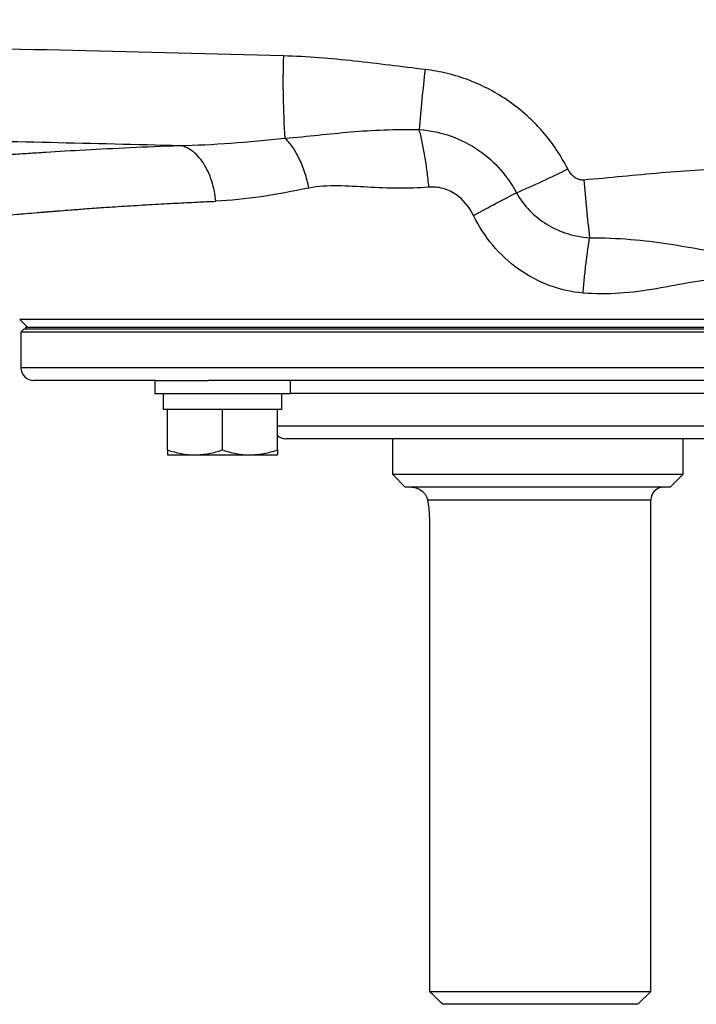
# Model space of a CAD drawing. Units: inches. Extents: x -33.2 to 63.9, y -22.6 to 32.2.
# Drawn here: x 32.8 to 36.9, y 14.1 to 20.1 of the extents above; entities that cross this region are included whole.
import ezdxf

# ---------------------------------------------------------------- set-up
doc = ezdxf.new("R2010")
doc.units = ezdxf.units.IN
doc.header["$MEASUREMENT"] = 0

msp = doc.modelspace()

# ---------------------------------------------------------------- linework, layer by layer
at = {"color": 7, "linetype": 'Continuous', "lineweight": 25}
for p, q in [((32.8119, 18.2312), (32.8587, 18.1845)), ((39.1259, 18.2312), (32.8119, 18.2312)), ((32.839, 18.1747), (32.8193, 18.155)), ((32.839, 18.1747), (38.7405, 18.1747)), ((32.8479, 18.1845), (32.8479, 18.1747)), ((32.8479, 18.1845), (39.0899, 18.1845)), ((32.8479, 18.1747), (39.0899, 18.1747)), ((32.8193, 18.155), (32.8193, 17.9384)), ((38.7426, 18.155), (32.8193, 18.155)), ((33.6434, 17.8597), (32.898, 17.8597)), ((33.6346, 17.8597), (33.6346, 17.781)), ((33.6434, 17.8597), (33.9634, 17.8597)), ((37.9745, 17.8597), (33.9634, 17.8597)), ((34.4614, 17.781), (34.4614, 17.8597)), ((33.6346, 17.781), (34.4614, 17.781)), ((33.6858, 17.781), (33.6858, 17.6825)), ((34.4102, 17.6825), (34.4102, 17.781)), ((33.7134, 17.6825), (33.6858, 17.6825)), ((33.7607, 17.6825), (33.7134, 17.6825)), ((33.7134, 17.4368), (33.7134, 17.6825)), ((34.0007, 17.6825), (33.7607, 17.6825)), ((34.048, 17.6825), (34.0007, 17.6825)), ((34.048, 17.4368), (34.048, 17.6825)), ((34.0953, 17.6825), (34.048, 17.6825)), ((34.3354, 17.6825), (34.0953, 17.6825)), ((34.3827, 17.6825), (34.3354, 17.6825)), ((34.3827, 17.4368), (34.3827, 17.6825)), ((34.4102, 17.6825), (34.3827, 17.6825)), ((37.5043, 17.5054), (34.4335, 17.5054)), ((35.0831, 17.5054), (35.0831, 17.2888)), ((36.8547, 17.2888), (36.8547, 17.5054)), ((33.7134, 17.4069), (33.8807, 17.4069)), ((33.8807, 17.4069), (34.2154, 17.4069)), ((34.2154, 17.4069), (34.3827, 17.4069)), ((35.0831, 17.2888), (35.1618, 17.2101)), ((35.0831, 17.2888), (36.8547, 17.2888)), ((36.776, 17.2101), (36.8547, 17.2888)), ((36.776, 17.2101), (35.1618, 17.2101)), ((36.6579, 14.1392), (36.6579, 17.1314)), ((35.3087, 17.0132), (35.3087, 14.1392)), ((35.3087, 14.1392), (36.6579, 14.1392)), ((36.5791, 14.0605), (36.6579, 14.1392)), ((36.5791, 14.0605), (35.3913, 14.0605))]:
    msp.add_line(p, q, dxfattribs=at)
at = {"color": 8, "linetype": 'Continuous', "lineweight": 25}
for p, q in [((32.8193, 17.9384), (39.1185, 17.9384)), ((37.4764, 17.781), (34.4614, 17.781)), ((34.3827, 17.5841), (37.5551, 17.5841)), ((36.6579, 17.1314), (35.2982, 17.1314))]:
    msp.add_line(p, q, dxfattribs=at)
at = {"color": 7, "linetype": 'Continuous', "lineweight": 25}
for centre, radius, start, end in [((39.3831, 19.6761), 4.9666, 178.14883, 183.93619), ((47.0083, 18.4234), 11.801, 173.52673, 175.30906), ((33.8739, 23.6664), 5.0599, 292.84959, 296.75656), ((46.3554, 19.9234), 10.1405, 184.7653, 186.75995), ((32.898, 17.9384), 0.0787, 180, 270), ((34.4335, 17.5841), 0.0787, 229.82053, 270), ((36.7366, 17.1314), 0.0787, 90, 180)]:
    msp.add_arc(centre, radius, start, end, dxfattribs=at)
for points, knots in [([(34.4191, 19.8366), (33.9917, 19.8478), (33.5646, 19.8586), (32.7111, 19.8794), (32.2848, 19.8895), (31.4333, 19.9089), (31.0081, 19.9184), (30.1588, 19.9367), (29.7346, 19.9456), (28.4643, 19.9719), (27.6207, 19.9886), (26.3599, 20.014), (25.9405, 20.0224), (25.1039, 20.0397), (24.6866, 20.0484), (24.2703, 20.0574)], [0, 0, 0, 0, 0.125, 0.125, 0.25, 0.25, 0.375, 0.375, 0.5, 0.5, 0.75, 0.75, 0.875, 0.875, 1, 1, 1, 1]), ([(35.2826, 19.7539), (35.1388, 19.7707), (34.9954, 19.7896), (34.7077, 19.8206), (34.5637, 19.8328), (34.4191, 19.8366)], [0, 0, 0, 0, 0.5, 0.5, 1, 1, 1, 1]), ([(36.1519, 19.1482), (36.1103, 19.2304), (36.0592, 19.3063), (35.9836, 19.3932), (35.9679, 19.4101), (35.9356, 19.4429), (35.919, 19.4587), (35.8679, 19.5046), (35.8321, 19.5331), (35.7567, 19.5857), (35.7171, 19.6099), (35.6357, 19.6529), (35.5938, 19.6718), (35.5078, 19.7045), (35.4635, 19.7184), (35.3739, 19.7403), (35.3285, 19.7485), (35.2826, 19.7539)], [0, 0, 0, 0, 0.25, 0.25, 0.3125, 0.3125, 0.375, 0.375, 0.5, 0.5, 0.625, 0.625, 0.75, 0.75, 0.875, 0.875, 1, 1, 1, 1]), ([(27.5117, 19.4257), (28.0302, 19.4157), (28.5499, 19.4055), (29.5919, 19.3848), (30.1142, 19.3742), (31.1603, 19.3522), (31.6843, 19.3408), (32.7339, 19.317), (33.2596, 19.3046), (33.7858, 19.2915)], [0, 0, 0, 0, 0.25, 0.25, 0.5, 0.5, 0.75, 0.75, 1, 1, 1, 1]), ([(34.4282, 19.3352), (34.5001, 19.3416), (34.5661, 19.3482), (34.697, 19.3617), (34.7618, 19.3684), (34.961, 19.3851), (35.1007, 19.3913), (35.2468, 19.3885)], [0, 0, 0, 0, 0.25, 0.25, 0.5, 0.5, 1, 1, 1, 1]), ([(35.2468, 19.3885), (35.3155, 19.3837), (35.3807, 19.3695), (35.5024, 19.3259), (35.5596, 19.2961), (35.7106, 19.1918), (35.7877, 19.1006), (35.8388, 19.0035)], [0, 0, 0, 0, 0.25, 0.25, 0.5, 0.5, 1, 1, 1, 1]), ([(35.3059, 19.0376), (35.3028, 19.0697), (35.2992, 19.1019), (35.291, 19.1652), (35.2864, 19.1963), (35.2763, 19.2563), (35.2708, 19.2851), (35.2593, 19.3395), (35.2532, 19.365), (35.2468, 19.3885)], [0, 0, 0, 0, 0.25, 0.25, 0.5, 0.5, 0.75, 0.75, 1, 1, 1, 1]), ([(34.5747, 19.032), (34.5682, 19.0632), (34.5599, 19.0949), (34.5397, 19.1563), (34.5279, 19.1859), (34.5019, 19.2398), (34.4876, 19.2641), (34.4582, 19.3053), (34.4431, 19.3222), (34.4282, 19.3352)], [0, 0, 0, 0, 0.25, 0.25, 0.5, 0.5, 0.75, 0.75, 1, 1, 1, 1]), ([(32.3467, 19.2057), (32.3536, 19.2063), (32.3678, 19.2074), (32.4102, 19.2108), (32.4385, 19.2131), (32.4918, 19.2173), (32.5114, 19.2188), (32.554, 19.222), (32.5769, 19.2238), (32.6505, 19.2292), (32.706, 19.2332), (32.7986, 19.2396), (32.8311, 19.2418), (32.8991, 19.2463), (32.9347, 19.2486), (33.0465, 19.2556), (33.1275, 19.2604), (33.3848, 19.2746), (33.5757, 19.2837), (33.7858, 19.2915)], [0, 0, 0, 0, 0.125, 0.125, 0.25, 0.25, 0.3125, 0.3125, 0.375, 0.375, 0.5, 0.5, 0.5625, 0.5625, 0.625, 0.625, 0.75, 0.75, 1, 1, 1, 1]), ([(34.008, 18.9516), (34.0037, 18.9921), (33.9953, 19.0341), (33.976, 19.094), (33.9684, 19.1134), (33.9513, 19.1502), (33.9417, 19.1676), (33.9209, 19.1993), (33.9097, 19.2138), (33.8862, 19.2392), (33.874, 19.2501), (33.8364, 19.2773), (33.8105, 19.2877), (33.7858, 19.2915)], [0, 0, 0, 0, 0.25, 0.25, 0.375, 0.375, 0.5, 0.5, 0.625, 0.625, 0.75, 0.75, 1, 1, 1, 1]), ([(36.25, 19.081), (36.2447, 19.0806), (36.2393, 19.0807), (36.229, 19.0821), (36.2239, 19.0832), (36.2088, 19.0882), (36.1995, 19.0934), (36.1827, 19.1061), (36.1753, 19.1136), (36.1622, 19.13), (36.1567, 19.1388), (36.1519, 19.1482)], [0, 0, 0, 0, 0.125, 0.125, 0.25, 0.25, 0.5, 0.5, 0.75, 0.75, 1, 1, 1, 1]), ([(37.1926, 19.148), (37.0347, 19.1477), (36.8775, 19.1375), (36.5636, 19.1104), (36.4069, 19.0936), (36.25, 19.081)], [0, 0, 0, 0, 0.5, 0.5, 1, 1, 1, 1]), ([(35.3059, 19.0376), (35.1787, 19.0271), (35.0534, 19.0307), (34.8701, 19.0405), (34.8096, 19.0443), (34.6906, 19.0458), (34.6319, 19.0436), (34.5747, 19.032)], [0, 0, 0, 0, 0.5, 0.5, 0.75, 0.75, 1, 1, 1, 1]), ([(35.5782, 18.8645), (35.5533, 18.9153), (35.5155, 18.962), (35.4442, 19.0098), (35.4176, 19.0222), (35.3629, 19.0372), (35.3345, 19.0399), (35.3059, 19.0376)], [0, 0, 0, 0, 0.5, 0.5, 0.75, 0.75, 1, 1, 1, 1]), ([(35.5782, 18.8645), (35.6248, 18.8904), (35.6715, 18.9158), (35.7599, 18.963), (35.8015, 18.9846), (35.8388, 19.0035)], [0, 0, 0, 0, 0.5, 0.5, 1, 1, 1, 1]), ([(35.8388, 19.0035), (35.8609, 18.9639), (35.8879, 18.9279), (35.9509, 18.8629), (35.9871, 18.8341), (36.0646, 18.7868), (36.107, 18.7678), (36.1944, 18.7407), (36.2392, 18.7325), (36.2854, 18.7298)], [0, 0, 0, 0, 0.25, 0.25, 0.5, 0.5, 0.75, 0.75, 1, 1, 1, 1]), ([(36.2452, 18.3924), (36.1744, 18.3983), (36.1058, 18.4139), (35.9735, 18.4632), (35.9097, 18.4973), (35.7943, 18.5798), (35.741, 18.6294), (35.6489, 18.7393), (35.61, 18.7993), (35.5782, 18.8645)], [0, 0, 0, 0, 0.25, 0.25, 0.5, 0.5, 0.75, 0.75, 1, 1, 1, 1]), ([(36.2452, 18.3924), (36.2479, 18.4233), (36.2508, 18.4542), (36.257, 18.515), (36.2603, 18.5449), (36.2671, 18.6024), (36.2707, 18.6301), (36.278, 18.6824), (36.2817, 18.707), (36.2854, 18.7298)], [0, 0, 0, 0, 0.25, 0.25, 0.5, 0.5, 0.75, 0.75, 1, 1, 1, 1]), ([(36.2854, 18.7298), (36.4569, 18.7297), (36.6179, 18.7152), (36.8397, 18.681), (36.9105, 18.6679), (37.0521, 18.6442), (37.1228, 18.6343), (37.2016, 18.6266)], [0, 0, 0, 0, 0.5, 0.5, 0.75, 0.75, 1, 1, 1, 1]), ([(37.1301, 18.468), (37.0595, 18.478), (36.9869, 18.4701), (36.8404, 18.4468), (36.7665, 18.4312), (36.5446, 18.3931), (36.396, 18.3797), (36.2452, 18.3924)], [0, 0, 0, 0, 0.25, 0.25, 0.5, 0.5, 1, 1, 1, 1]), ([(33.7134, 17.4368), (33.7408, 17.4277), (33.7683, 17.4202), (33.824, 17.4098), (33.8522, 17.4069), (33.8807, 17.4069)], [0, 0, 0, 0, 0.5, 0.5, 1, 1, 1, 1]), ([(33.7134, 17.4368), (33.7134, 17.4278), (33.7134, 17.4202), (33.7134, 17.4098), (33.7134, 17.4069), (33.7134, 17.4069)], [0, 0, 0, 0, 0.5, 0.5, 1, 1, 1, 1]), ([(33.8807, 17.4069), (33.8949, 17.4069), (33.9092, 17.4077), (33.9374, 17.4104), (33.9514, 17.4124), (33.9932, 17.4202), (34.0207, 17.4277), (34.048, 17.4368)], [0, 0, 0, 0, 0.25, 0.25, 0.5, 0.5, 1, 1, 1, 1]), ([(34.048, 17.4368), (34.0754, 17.4277), (34.103, 17.4202), (34.1587, 17.4098), (34.1868, 17.4069), (34.2154, 17.4069)], [0, 0, 0, 0, 0.5, 0.5, 1, 1, 1, 1]), ([(34.2154, 17.4069), (34.2296, 17.4069), (34.2438, 17.4077), (34.272, 17.4104), (34.286, 17.4124), (34.3278, 17.4202), (34.3554, 17.4277), (34.3827, 17.4368)], [0, 0, 0, 0, 0.25, 0.25, 0.5, 0.5, 1, 1, 1, 1]), ([(34.3827, 17.4368), (34.3827, 17.4278), (34.3827, 17.4202), (34.3827, 17.4098), (34.3827, 17.4069), (34.3827, 17.4069)], [0, 0, 0, 0, 0.5, 0.5, 1, 1, 1, 1]), ([(35.2012, 17.2101), (35.2058, 17.2101), (35.2106, 17.2097), (35.22, 17.2081), (35.2248, 17.2069), (35.239, 17.2021), (35.2486, 17.1973), (35.2666, 17.1846), (35.2752, 17.1767), (35.2861, 17.1618), (35.2894, 17.1564), (35.2948, 17.1447), (35.2969, 17.1384), (35.2982, 17.1314)], [0, 0, 0, 0, 0.125, 0.125, 0.25, 0.25, 0.5, 0.5, 0.75, 0.75, 0.875, 0.875, 1, 1, 1, 1]), ([(35.2982, 17.1314), (35.2997, 17.123), (35.3011, 17.1141), (35.3036, 17.0955), (35.3048, 17.0857), (35.3067, 17.0656), (35.3074, 17.0554), (35.3084, 17.0346), (35.3087, 17.0239), (35.3087, 17.0132)], [0, 0, 0, 0, 0.25, 0.25, 0.5, 0.5, 0.75, 0.75, 1, 1, 1, 1])]:
    msp.add_open_spline(points, degree=3, knots=knots, dxfattribs=at)
for points in [[(33.7858, 19.2915), (33.9889, 19.2941), (34.2053, 19.3124), (34.4282, 19.3352)], [(34.5747, 19.032), (34.3769, 18.9917), (34.186, 18.959), (34.008, 18.9516)], [(35.3913, 14.0605), (35.3637, 14.0866), (35.3361, 14.1129), (35.3087, 14.1392)]]:
    msp.add_open_spline(points, degree=3, dxfattribs=at)
at = {"color": 8, "linetype": 'Continuous', "lineweight": 25}
msp.add_open_spline([(32.7194, 18.8648), (32.7193, 18.8648), (32.7132, 18.8642), (32.7351, 18.8664), (32.7817, 18.8708), (32.8488, 18.8767), (32.9, 18.8811), (32.9398, 18.8844), (32.9616, 18.8862), (32.9846, 18.888), (33.0087, 18.89), (33.0341, 18.892), (33.0715, 18.895), (33.1282, 18.8995), (33.2143, 18.906), (33.328, 18.9141), (33.4649, 18.9231), (33.6132, 18.932), (33.7564, 18.9398), (33.8861, 18.9463), (33.9698, 18.9499), (34.008, 18.9516)], degree=3, knots=[0, 0, 0, 0, 0.00045, 0.116038, 0.238065, 0.309253, 0.382479, 0.401998, 0.421657, 0.441457, 0.461397, 0.481478, 0.5017, 0.546891, 0.603615, 0.671879, 0.751694, 0.82761, 0.894307, 0.951773, 1, 1, 1, 1], dxfattribs=at)

doc.saveas('drawing.dxf')
